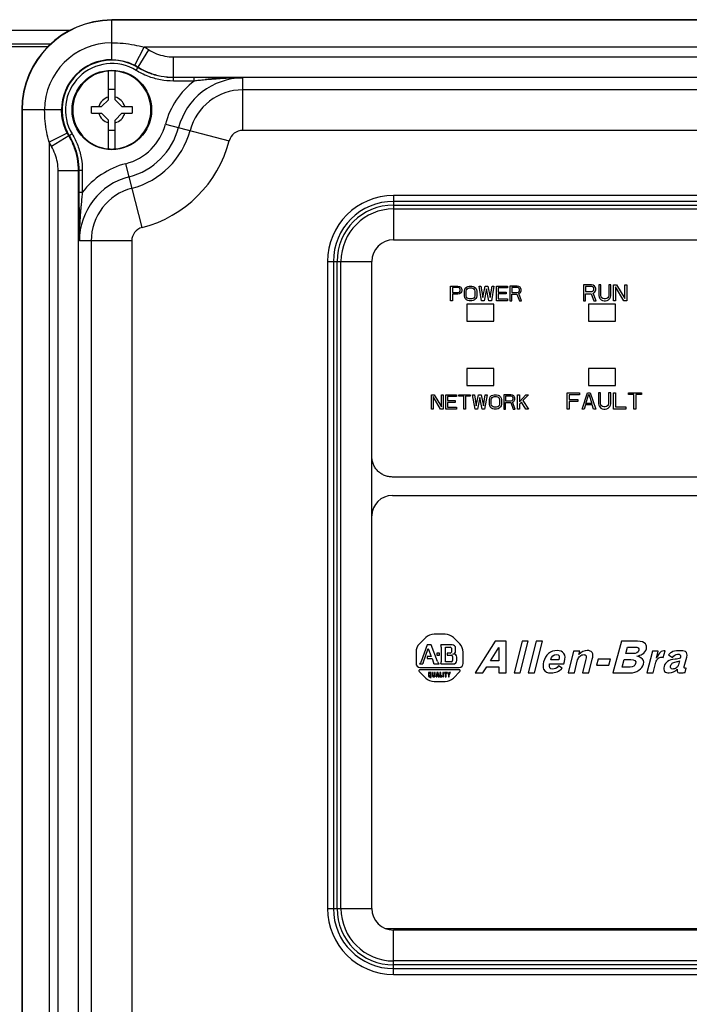
# Model space of a CAD drawing. Units: inches. Extents: x 0 to 34, y 0 to 22.
# Drawn here: x 8.2 to 10.7, y 15.5 to 19.3 of the extents above; entities that cross this region are included whole.
import ezdxf

# ---------------------------------------------------------------- set-up
doc = ezdxf.new("R2010")
doc.units = ezdxf.units.IN
doc.header["$LTSCALE"] = 1.87
doc.header["$MEASUREMENT"] = 0
doc.layers.get('0').update_dxf_attribs({"linetype": 'CONTINUOUS'})
doc.layers.add('COS_FEATURE', color=7, linetype='CONTINUOUS')
doc.layers.add('DATUM_CURVE', color=7, linetype='CONTINUOUS')
doc.styles.get("Standard").update_dxf_attribs({"font": 'txt', "width": 0.8})
doc.dimstyles.new('DIMSTYLE_2', dxfattribs={"dimtxt": 0.15625, "dimasz": 0.1875, "dimexe": 0.18, "dimexo": 0.0625, "dimgap": 0.09, "dimtad": 0, "dimtih": 1, "dimtoh": 1, "dimdec": 3, "dimlfac": 1.538462, "dimzin": 4, "dimdsep": 46, "dimtxsty": 'STANDARD', "dimblk": 'CLOSED', "dimblk1": 'CLOSED', "dimblk2": 'CLOSED', "dimcen": 0.09, "dimadec": 0, "dimazin": 0, "dimtp": 0.001, "dimtm": 0.001, "dimtfac": 1, "dimtdec": 3, "dimtofl": 0, "dimtmove": 0, "dimatfit": 3, "dimldrblk": 'CLOSED', "dimfxl": 1, "dimtolj": 1, "dimtzin": 4, "dimarcsym": 0})

# ---------------------------------------------------------------- blocks, each defined once
blk = doc.blocks.new('_CLOSED')
at = {"color": 0, "linetype": 'BYBLOCK'}
for p, q in [((0, 0), (-1, 0.167)), ((-1, 0.167), (-1, -0.167)), ((-1, -0.167), (0, 0)), ((-1, 0), (0, 0))]:
    blk.add_line(p, q, dxfattribs=at)
blk = doc.blocks.new('*D6')
at = {"color": 2, "linetype": 'CONTINUOUS'}
for p, q in [((3.7977, 19.0155), (3.7977, 21.009)), ((12.7799, 18.9873), (12.7799, 21.009)), ((3.7977, 20.884), (7.6058, 20.884)), ((12.7799, 20.884), (8.637, 20.884))]:
    blk.add_line(p, q, dxfattribs=at)
at = {"color": 2, "linetype": 'CONTINUOUS', "xscale": 0.1875, "yscale": 0.1875, "zscale": 0.1875, "rotation": 180}
blk.add_blockref('_CLOSED', (3.7977, 20.884), dxfattribs=at)
at = {"color": 2, "linetype": 'CONTINUOUS', "xscale": 0.1875, "yscale": 0.1875, "zscale": 0.1875}
blk.add_blockref('_CLOSED', (12.7799, 20.884), dxfattribs=at)
at = {"color": 2, "linetype": 'CONTINUOUS', "width": 0.8}
for s, height, p in [('351', 0.15625, (7.6839, 20.8058)), ('[', 0.1562, (7.6839, 20.5715)), ('13.82', 0.15625, (7.8089, 20.5715)), (']', 0.1562, (8.4339, 20.5715))]:
    blk.add_text(s, height=height, dxfattribs=at).set_placement(p)

msp = doc.modelspace()

# ---------------------------------------------------------------- linework, layer by layer
at = {"color": 7, "linetype": 'CONTINUOUS'}
for p, q in [((8.50324, 19.11433), (8.50324, 19.26465)), ((12.34183, 19.26465), (8.50324, 19.26465)), ((12.34183, 19.26358), (8.50324, 19.26358)), ((4.21478, 19.22611), (8.34759, 19.22611)), ((4.21478, 19.17493), (8.27377, 19.17493)), ((8.05941, 19.16475), (8.26359, 19.16475)), ((8.59045, 19.09307), (8.62568, 19.16125)), ((8.60273, 19.08613), (8.64293, 19.15151)), ((12.21939, 19.16125), (8.62568, 19.16125)), ((8.73671, 19.04824), (8.73671, 19.12499)), ((8.73671, 19.12499), (12.10836, 19.12499)), ((8.49045, 18.96268), (8.49045, 19.07151)), ((8.51604, 18.96268), (8.51604, 19.07151)), ((8.59529, 19.07365), (8.602, 19.08454)), ((8.60273, 19.08613), (8.602, 19.08454)), ((8.73622, 19.03372), (8.73622, 19.04651)), ((8.81462, 19.04651), (8.73622, 19.04651)), ((8.81462, 19.03372), (8.73622, 19.03372)), ((8.73671, 19.04824), (12.10836, 19.04824)), ((8.81462, 19.03372), (8.81462, 19.04651)), ((8.99827, 18.84685), (8.99827, 19.04488)), ((8.51604, 19.00107), (8.49045, 19.00107)), ((11.8468, 19.00034), (8.99827, 19.00034)), ((8.46486, 18.93709), (8.49045, 18.96268)), ((8.54163, 18.93709), (8.51604, 18.96268)), ((8.16289, 18.9243), (8.16289, 13.54619)), ((8.31321, 18.9243), (8.16289, 18.9243)), ((8.16397, 18.9243), (8.16397, 13.54619)), ((8.42647, 18.9115), (8.42647, 18.93709)), ((8.42647, 18.93709), (8.46486, 18.93709)), ((8.54163, 18.93709), (8.58002, 18.93709)), ((8.58002, 18.93709), (8.58002, 18.9115)), ((8.42647, 18.9115), (8.46486, 18.9115)), ((8.46486, 18.9115), (8.49045, 18.88591)), ((8.49045, 18.77708), (8.49045, 18.88591)), ((8.54163, 18.9115), (8.51604, 18.88591)), ((8.51604, 18.77708), (8.51604, 18.88591)), ((8.54163, 18.9115), (8.58002, 18.9115)), ((8.49045, 18.84752), (8.51604, 18.84752)), ((8.70642, 18.87094), (8.94744, 18.80765)), ((11.8468, 18.84685), (8.99827, 18.84685)), ((8.33447, 18.83709), (8.26629, 18.80186)), ((8.34054, 18.82624), (8.27481, 18.78663)), ((8.34054, 18.82624), (8.34213, 18.82696)), ((8.35308, 18.83357), (8.34213, 18.82696)), ((8.26629, 18.80186), (8.26629, 13.66863)), ((8.61806, 18.47962), (8.55576, 18.7209)), ((8.3005, 13.77629), (8.3005, 18.69419)), ((8.37725, 18.69419), (8.3005, 18.69419)), ((8.37725, 13.77629), (8.37725, 18.69419)), ((8.37899, 18.69468), (8.37899, 18.61239)), ((8.39178, 18.69468), (8.37899, 18.69468)), ((8.39178, 18.69468), (8.39178, 18.61239)), ((8.39178, 18.61239), (8.37899, 18.61239)), ((9.56858, 18.60061), (9.56858, 18.43296)), ((11.27649, 18.60061), (9.56858, 18.60061)), ((11.27649, 18.57844), (9.56858, 18.57844)), ((9.56858, 18.56455), (11.27649, 18.56455)), ((9.56858, 18.54979), (11.27649, 18.54979)), ((8.57864, 18.42874), (8.38062, 18.42874)), ((8.42515, 18.42874), (8.42515, 14.04175)), ((8.57864, 18.42874), (8.57864, 14.04175)), ((9.56858, 18.43296), (11.27649, 18.43296)), ((9.31901, 18.35104), (9.31901, 15.90407)), ((9.31901, 18.35104), (9.48666, 18.35104)), ((9.34117, 18.35104), (9.34117, 15.90407)), ((9.35507, 15.90407), (9.35507, 18.35104)), ((9.36983, 15.90407), (9.36983, 18.35104)), ((9.48666, 17.61339), (9.48666, 18.35104)), ((9.84526, 18.18951), (9.84526, 18.12554)), ((9.94762, 18.18951), (9.84526, 18.18951)), ((9.94762, 18.12554), (9.94762, 18.18951)), ((10.30589, 18.18951), (10.30589, 18.12554)), ((10.40825, 18.18951), (10.30589, 18.18951)), ((10.40825, 18.12554), (10.40825, 18.18951)), ((9.84526, 18.12554), (9.94762, 18.12554)), ((10.30589, 18.12554), (10.40825, 18.12554)), ((9.84526, 17.9464), (9.84526, 17.88243)), ((9.94762, 17.9464), (9.84526, 17.9464)), ((9.94762, 17.88243), (9.94762, 17.9464)), ((10.30589, 17.9464), (10.30589, 17.88243)), ((10.40825, 17.9464), (10.30589, 17.9464)), ((10.40825, 17.88243), (10.40825, 17.9464)), ((9.84526, 17.88243), (9.94762, 17.88243)), ((10.30589, 17.88243), (10.40825, 17.88243)), ((9.48666, 17.61339), (9.48733, 17.61339)), ((9.48666, 17.38899), (9.48667, 17.61337)), ((9.5641, 17.53662), (9.5641, 17.53595)), ((11.28097, 17.53595), (9.5641, 17.53595)), ((9.5641, 17.46573), (9.5641, 17.4664)), ((9.5641, 17.4664), (11.28097, 17.4664)), ((9.48666, 15.90407), (9.48666, 17.38899)), ((9.31901, 15.90407), (9.48666, 15.90407)), ((9.53804, 15.82841), (11.30379, 15.82841)), ((11.27649, 15.82215), (9.56858, 15.82215)), ((9.56858, 15.6545), (9.56858, 15.82215)), ((11.27649, 15.70532), (9.56858, 15.70532)), ((11.27649, 15.69056), (9.56858, 15.69056)), ((9.56858, 15.67666), (11.27649, 15.67666)), ((9.56858, 15.6545), (11.27649, 15.6545))]:
    msp.add_line(p, q, dxfattribs=at)
msp.add_circle((8.50324, 18.9243), 0.15034, dxfattribs=at)
for centre, radius, start, end in [((8.50324, 18.9243), 0.34035, 90, 180), ((8.50324, 18.9243), 0.33928, 90, 180), ((8.50324, 18.9243), 0.254, 90, 180), ((8.50324, 18.9243), 0.26672, 58.41838, 62.6732), ((8.50324, 18.9243), 0.19004, 90, 180), ((8.50324, 18.9243), 0.18823, 58.35507, 211.1378), ((8.50324, 18.9243), 0.17544, 58.35507, 211.1378), ((8.50324, 18.9243), 0.14781, 94.96738, 265.03386), ((8.50324, 18.9243), 0.14781, 274.96738, 85.03386), ((8.50324, 18.9243), 0.18997, 58.41838, 62.6732), ((8.99827, 18.7943), 0.30174, 127.49026, 165.28566), ((8.99827, 18.7943), 0.25058, 90, 165.28566), ((8.99827, 18.7943), 0.20604, 90, 165.28566), ((8.50324, 18.9243), 0.05031, 104.73391, 165.26609), ((8.50324, 18.9243), 0.05031, 14.73391, 75.26609), ((8.50324, 18.9243), 0.05031, 194.73391, 255.26609), ((8.50324, 18.9243), 0.05031, 284.73391, 345.26609), ((8.50324, 18.9243), 0.21007, 284.47751, 345.28566), ((8.50324, 18.9243), 0.26123, 284.47751, 345.28566), ((8.50324, 18.9243), 0.30577, 284.47751, 345.28566), ((8.99827, 18.7943), 0.05255, 90, 165.28566), ((8.50324, 18.9243), 0.18997, 207.3268, 211.07555), ((8.50324, 18.9243), 0.45926, 284.47751, 345.28566), ((8.50324, 18.9243), 0.26672, 207.3268, 211.07555), ((8.6312, 18.42874), 0.30174, 104.47751, 142.50974), ((8.6312, 18.42874), 0.25058, 104.47751, 180), ((8.6312, 18.42874), 0.20604, 104.47751, 180), ((9.56858, 18.35104), 0.24957, 90, 180), ((9.56858, 18.35104), 0.22741, 90, 180), ((9.56858, 18.35104), 0.21351, 90, 180), ((9.56858, 18.35104), 0.19875, 90, 180), ((8.6312, 18.42874), 0.05255, 104.47751, 180), ((9.56858, 18.35104), 0.08192, 90, 180), ((9.5641, 17.38896), 0.07744, 90, 179.97557), ((9.56858, 15.90407), 0.24957, 180, 270), ((9.56858, 15.90407), 0.22741, 180, 270), ((9.56858, 15.90407), 0.21351, 180, 270), ((9.56858, 15.90407), 0.19875, 180, 270), ((9.56858, 15.90407), 0.08192, 180, 270)]:
    msp.add_arc(centre, radius, start, end, dxfattribs=at)
for points, knots in [([(8.50324, 19.17829), (8.51741, 19.17829), (8.54571, 19.177), (8.5867, 19.17129), (8.61317, 19.16495), (8.62568, 19.16125)], [0, 0, 0, 0, 0.3427703, 0.6841686, 1, 1, 1, 1]), ([(8.64293, 19.15151), (8.65224, 19.14579), (8.67202, 19.136), (8.7038, 19.12701), (8.72577, 19.12499), (8.73671, 19.12499)], [0, 0, 0, 0, 0.3328223, 0.6671184, 1, 1, 1, 1]), ([(8.50324, 19.11433), (8.51338, 19.11433), (8.53378, 19.11269), (8.56319, 19.10542), (8.58174, 19.09757), (8.59045, 19.09307)], [0, 0, 0, 0, 0.3357839, 0.674842, 1, 1, 1, 1]), ([(8.51604, 19.07151), (8.51178, 19.07188), (8.50324, 19.07225), (8.4947, 19.07188), (8.49045, 19.07151)], [0, 0, 0, 0, 0.5006535, 1, 1, 1, 1]), ([(8.73622, 19.03372), (8.71981, 19.03372), (8.68677, 19.03675), (8.63901, 19.05029), (8.60928, 19.06504), (8.59529, 19.07365)], [0, 0, 0, 0, 0.3323423, 0.6674107, 1, 1, 1, 1]), ([(8.73622, 19.04651), (8.72055, 19.04651), (8.6891, 19.0494), (8.64362, 19.0623), (8.61534, 19.07633), (8.602, 19.08455)], [0, 0, 0, 0, 0.3331314, 0.6669998, 1, 1, 1, 1]), ([(8.60274, 19.08613), (8.61607, 19.07794), (8.6443, 19.06397), (8.6897, 19.05113), (8.72106, 19.04825), (8.73671, 19.04825)], [0, 0, 0, 0, 0.3333708, 0.6666326, 1, 1, 1, 1]), ([(8.99827, 19.04488), (8.99045, 19.04498), (8.97552, 19.04518), (8.95412, 19.04546), (8.93461, 19.0457), (8.91677, 19.0459), (8.90041, 19.04606), (8.88535, 19.0462), (8.87141, 19.0463), (8.85842, 19.04638), (8.8463, 19.04644), (8.83501, 19.04648), (8.82454, 19.0465), (8.81784, 19.04651), (8.81462, 19.04651)], [0, 0, 0, 0, 0.1277865, 0.2438463, 0.3496748, 0.4464771, 0.5352473, 0.6169243, 0.6925006, 0.7629983, 0.8289833, 0.8904839, 0.9474677, 1, 1, 1, 1]), ([(8.99827, 19.04488), (8.99004, 19.04496), (8.97438, 19.04494), (8.95203, 19.0444), (8.93186, 19.04355), (8.91365, 19.0425), (8.89718, 19.04135), (8.88222, 19.04017), (8.86856, 19.039), (8.85599, 19.03785), (8.84439, 19.03673), (8.83369, 19.03567), (8.82387, 19.03468), (8.81761, 19.03403), (8.81462, 19.03372)], [0, 0, 0, 0, 0.1341365, 0.2551488, 0.364361, 0.4630349, 0.5523437, 0.6334492, 0.7075579, 0.7758698, 0.8391091, 0.8974566, 0.9510235, 1, 1, 1, 1]), ([(8.26629, 18.80186), (8.26258, 18.81442), (8.25624, 18.8409), (8.25054, 18.8819), (8.24925, 18.91015), (8.24925, 18.9243)], [0, 0, 0, 0, 0.3169559, 0.6576299, 1, 1, 1, 1]), ([(8.33447, 18.83709), (8.32995, 18.84584), (8.3221, 18.86441), (8.31485, 18.89383), (8.31321, 18.91419), (8.31321, 18.9243)], [0, 0, 0, 0, 0.3264288, 0.6651752, 1, 1, 1, 1]), ([(8.37725, 18.69419), (8.37725, 18.70959), (8.37445, 18.74046), (8.36202, 18.78517), (8.34848, 18.81305), (8.34054, 18.82624)], [0, 0, 0, 0, 0.3333712, 0.6666345, 1, 1, 1, 1]), ([(8.34213, 18.82696), (8.3501, 18.81376), (8.3637, 18.78583), (8.37618, 18.74103), (8.37898, 18.71009), (8.37898, 18.69468)], [0, 0, 0, 0, 0.3331416, 0.666982, 1, 1, 1, 1]), ([(8.35308, 18.83357), (8.36143, 18.81975), (8.37572, 18.79041), (8.38883, 18.74336), (8.39177, 18.71084), (8.39178, 18.69468)], [0, 0, 0, 0, 0.3323708, 0.6673931, 1, 1, 1, 1]), ([(8.3005, 18.69419), (8.3005, 18.70495), (8.29855, 18.72657), (8.28985, 18.75788), (8.28036, 18.77741), (8.27481, 18.78663)], [0, 0, 0, 0, 0.3328105, 0.6670896, 1, 1, 1, 1]), ([(8.49045, 18.77708), (8.49471, 18.77671), (8.50325, 18.77634), (8.51179, 18.77671), (8.51604, 18.77708)], [0, 0, 0, 0, 0.5006535, 1, 1, 1, 1]), ([(8.37899, 18.61239), (8.37899, 18.60903), (8.37899, 18.60203), (8.37902, 18.5911), (8.37906, 18.57928), (8.37912, 18.56659), (8.37921, 18.553), (8.37932, 18.53849), (8.37946, 18.523), (8.37963, 18.50647), (8.37984, 18.48883), (8.38007, 18.46998), (8.38033, 18.44982), (8.38052, 18.43593), (8.38062, 18.42874)], [0, 0, 0, 0, 0.0548066, 0.1143225, 0.1786469, 0.2477833, 0.3217146, 0.4006046, 0.4848178, 0.5747063, 0.6706314, 0.7730417, 0.8825538, 1, 1, 1, 1]), ([(8.39178, 18.61239), (8.39145, 18.60927), (8.39078, 18.60273), (8.38973, 18.59246), (8.38863, 18.58126), (8.38747, 18.56909), (8.38627, 18.55591), (8.38506, 18.54165), (8.38388, 18.52622), (8.38276, 18.50953), (8.38177, 18.49148), (8.381, 18.47196), (8.38055, 18.45089), (8.38054, 18.4363), (8.38062, 18.42874)], [0, 0, 0, 0, 0.0511076, 0.1070866, 0.1681735, 0.2345312, 0.3063164, 0.3838709, 0.4677379, 0.5584433, 0.6564881, 0.7623862, 0.8766939, 1, 1, 1, 1]), ([(9.5641, 17.53595), (9.55904, 17.53595), (9.5489, 17.53695), (9.53428, 17.54138), (9.52081, 17.54858), (9.509, 17.55826), (9.49931, 17.57006), (9.49211, 17.58353), (9.48766, 17.59814), (9.48667, 17.60828), (9.48667, 17.61334)], [0, 0, 0, 0, 0.1250109, 0.2500175, 0.3750202, 0.5000187, 0.6250132, 0.7500058, 0.8750019, 1, 1, 1, 1])]:
    msp.add_open_spline(points, degree=3, knots=knots, dxfattribs=at)
for points in [[(8.73671, 19.04824), (8.73655, 19.04767), (8.73638, 19.04709), (8.73622, 19.04651)], [(8.37725, 18.69419), (8.37783, 18.69436), (8.37841, 18.69452), (8.37899, 18.69468)]]:
    msp.add_open_spline(points, degree=3, dxfattribs=at)
at = {"layer": 'COS_FEATURE', "color": 7, "linetype": 'CONTINUOUS'}
for p, q in [((9.7841, 18.20231), (9.7841, 18.25815)), ((9.7841, 18.25815), (9.81202, 18.25815)), ((9.79108, 18.25221), (9.79108, 18.23439)), ((9.81318, 18.25221), (9.79108, 18.25221)), ((9.81202, 18.25815), (9.81784, 18.25696)), ((9.81667, 18.25102), (9.81318, 18.25221)), ((9.819, 18.24864), (9.81667, 18.25102)), ((9.81784, 18.25696), (9.82249, 18.25339)), ((9.82016, 18.24508), (9.819, 18.24864)), ((9.82249, 18.25339), (9.82598, 18.24864)), ((9.82598, 18.24864), (9.82714, 18.24508)), ((9.83761, 18.24508), (9.83994, 18.24983)), ((9.83994, 18.24983), (9.84459, 18.25458)), ((9.84459, 18.25458), (9.84925, 18.25696)), ((9.84692, 18.24745), (9.85041, 18.24983)), ((9.84925, 18.25696), (9.85506, 18.25815)), ((9.85041, 18.24983), (9.85506, 18.25102)), ((9.85506, 18.25815), (9.86437, 18.25815)), ((9.85506, 18.25102), (9.86437, 18.25102)), ((9.86437, 18.25815), (9.87018, 18.25696)), ((9.86437, 18.25102), (9.86902, 18.24983)), ((9.86902, 18.24983), (9.87251, 18.24745)), ((9.87018, 18.25696), (9.87484, 18.25458)), ((9.87484, 18.25458), (9.87949, 18.24983)), ((9.87949, 18.24983), (9.88182, 18.24508)), ((9.90159, 18.20231), (9.89229, 18.25815)), ((9.89229, 18.25815), (9.89927, 18.25815)), ((9.89927, 18.25815), (9.90625, 18.21538)), ((9.90625, 18.21538), (9.91555, 18.25815)), ((9.91555, 18.25815), (9.92486, 18.25815)), ((9.92486, 18.25815), (9.93417, 18.21538)), ((9.93417, 18.21538), (9.94115, 18.25815)), ((9.94813, 18.25815), (9.93882, 18.20231)), ((9.94115, 18.25815), (9.94813, 18.25815)), ((9.95743, 18.20231), (9.95743, 18.25815)), ((9.95743, 18.25815), (9.99931, 18.25815)), ((9.96441, 18.25102), (9.96441, 18.23557)), ((9.99931, 18.25102), (9.96441, 18.25102)), ((9.99931, 18.25815), (9.99931, 18.25102)), ((10.00862, 18.25815), (10.00862, 18.20231)), ((10.03654, 18.25815), (10.00862, 18.25815)), ((10.0156, 18.25221), (10.0156, 18.23439)), ((10.0377, 18.25221), (10.0156, 18.25221)), ((10.04235, 18.25696), (10.03654, 18.25815)), ((10.04119, 18.25102), (10.0377, 18.25221)), ((10.04352, 18.24864), (10.04119, 18.25102)), ((10.04701, 18.25339), (10.04235, 18.25696)), ((10.04468, 18.24508), (10.04352, 18.24864)), ((10.0505, 18.24864), (10.04701, 18.25339)), ((10.05166, 18.24508), (10.0505, 18.24864)), ((10.28672, 18.26268), (10.28672, 18.20231)), ((10.31691, 18.26268), (10.28672, 18.26268)), ((10.29427, 18.25625), (10.29427, 18.23699)), ((10.31817, 18.25625), (10.29427, 18.25625)), ((10.3232, 18.26139), (10.31691, 18.26268)), ((10.32194, 18.25497), (10.31817, 18.25625)), ((10.32445, 18.2524), (10.32194, 18.25497)), ((10.32823, 18.25754), (10.3232, 18.26139)), ((10.32571, 18.24855), (10.32445, 18.2524)), ((10.32571, 18.24469), (10.32571, 18.24855)), ((10.332, 18.2524), (10.32823, 18.25754)), ((10.33326, 18.24855), (10.332, 18.2524)), ((10.33326, 18.24341), (10.33326, 18.24855)), ((10.34458, 18.26268), (10.34458, 18.22286)), ((10.35212, 18.26268), (10.34458, 18.26268)), ((10.35212, 18.22286), (10.35212, 18.26268)), ((10.38231, 18.26268), (10.38231, 18.22286)), ((10.38985, 18.26268), (10.38231, 18.26268)), ((10.38985, 18.22286), (10.38985, 18.26268)), ((10.39991, 18.20231), (10.39991, 18.26268)), ((10.39991, 18.26268), (10.41123, 18.26268)), ((10.40746, 18.25497), (10.40746, 18.20231)), ((10.4389, 18.20231), (10.40746, 18.25497)), ((10.41123, 18.26268), (10.44268, 18.2113)), ((10.44268, 18.2113), (10.44268, 18.26268)), ((10.44268, 18.26268), (10.45022, 18.26268)), ((10.45022, 18.26268), (10.45022, 18.20231)), ((9.79108, 18.23439), (9.81318, 18.23439)), ((9.79108, 18.22726), (9.79108, 18.20231)), ((9.81202, 18.22726), (9.79108, 18.22726)), ((9.81784, 18.22844), (9.81202, 18.22726)), ((9.81318, 18.23439), (9.81667, 18.23557)), ((9.81667, 18.23557), (9.819, 18.23795)), ((9.82249, 18.23201), (9.81784, 18.22844)), ((9.819, 18.23795), (9.82016, 18.24151)), ((9.82016, 18.24151), (9.82016, 18.24508)), ((9.82598, 18.23676), (9.82249, 18.23201)), ((9.82714, 18.24033), (9.82598, 18.23676)), ((9.82714, 18.24508), (9.82714, 18.24033)), ((9.83645, 18.23914), (9.83761, 18.24508)), ((9.83645, 18.22132), (9.83645, 18.23914)), ((9.83761, 18.21538), (9.83645, 18.22132)), ((9.83994, 18.21062), (9.83761, 18.21538)), ((9.84343, 18.23914), (9.84459, 18.24389)), ((9.84343, 18.22132), (9.84343, 18.23914)), ((9.84459, 18.21656), (9.84343, 18.22132)), ((9.84459, 18.24389), (9.84692, 18.24745)), ((9.84692, 18.213), (9.84459, 18.21656)), ((9.85041, 18.21062), (9.84692, 18.213)), ((9.87251, 18.213), (9.86902, 18.21062)), ((9.87251, 18.24745), (9.87484, 18.24389)), ((9.87484, 18.21656), (9.87251, 18.213)), ((9.87484, 18.24389), (9.876, 18.23914)), ((9.876, 18.22132), (9.87484, 18.21656)), ((9.876, 18.23914), (9.876, 18.22132)), ((9.88182, 18.21538), (9.87949, 18.21062)), ((9.88182, 18.24508), (9.88298, 18.23914)), ((9.88298, 18.22132), (9.88182, 18.21538)), ((9.88298, 18.23914), (9.88298, 18.22132)), ((9.92021, 18.24745), (9.9109, 18.20231)), ((9.92951, 18.20231), (9.92021, 18.24745)), ((9.96441, 18.23557), (9.99466, 18.23557)), ((9.96441, 18.22844), (9.96441, 18.20944)), ((9.99466, 18.22844), (9.96441, 18.22844)), ((9.99466, 18.23557), (9.99466, 18.22844)), ((10.0156, 18.23439), (10.0377, 18.23439)), ((10.0156, 18.20231), (10.0156, 18.22726)), ((10.0156, 18.22726), (10.03537, 18.22726)), ((10.03537, 18.22726), (10.04468, 18.20231)), ((10.0377, 18.23439), (10.04119, 18.23557)), ((10.04119, 18.23557), (10.04352, 18.23795)), ((10.04235, 18.22963), (10.04701, 18.23201)), ((10.05282, 18.20231), (10.04235, 18.22963)), ((10.04352, 18.23795), (10.04468, 18.24151)), ((10.04468, 18.24151), (10.04468, 18.24508)), ((10.04701, 18.23201), (10.0505, 18.23676)), ((10.0505, 18.23676), (10.05166, 18.24033)), ((10.05166, 18.24033), (10.05166, 18.24508)), ((10.29427, 18.23699), (10.31817, 18.23699)), ((10.29427, 18.20231), (10.29427, 18.22928)), ((10.29427, 18.22928), (10.31565, 18.22928)), ((10.31565, 18.22928), (10.32571, 18.20231)), ((10.31817, 18.23699), (10.32194, 18.23827)), ((10.32194, 18.23827), (10.32445, 18.24084)), ((10.3232, 18.23185), (10.32823, 18.23442)), ((10.33452, 18.20231), (10.3232, 18.23185)), ((10.32445, 18.24084), (10.32571, 18.24469)), ((10.32823, 18.23442), (10.332, 18.23956)), ((10.332, 18.23956), (10.33326, 18.24341)), ((10.34458, 18.22286), (10.34583, 18.21644)), ((10.34583, 18.21644), (10.34835, 18.2113)), ((10.34835, 18.2113), (10.35338, 18.20616)), ((10.35338, 18.21772), (10.35212, 18.22286)), ((10.3559, 18.21387), (10.35338, 18.21772)), ((10.35967, 18.2113), (10.3559, 18.21387)), ((10.3647, 18.21001), (10.35967, 18.2113)), ((10.37476, 18.2113), (10.36973, 18.21001)), ((10.37853, 18.21387), (10.37476, 18.2113)), ((10.38105, 18.21772), (10.37853, 18.21387)), ((10.38231, 18.22286), (10.38105, 18.21772)), ((10.38105, 18.20616), (10.38608, 18.2113)), ((10.38608, 18.2113), (10.3886, 18.21644)), ((10.3886, 18.21644), (10.38985, 18.22286)), ((9.79108, 18.20231), (9.7841, 18.20231)), ((9.84459, 18.20587), (9.83994, 18.21062)), ((9.84925, 18.2035), (9.84459, 18.20587)), ((9.85506, 18.20231), (9.84925, 18.2035)), ((9.85506, 18.20944), (9.85041, 18.21062)), ((9.86437, 18.20944), (9.85506, 18.20944)), ((9.86437, 18.20231), (9.85506, 18.20231)), ((9.86902, 18.21062), (9.86437, 18.20944)), ((9.87018, 18.2035), (9.86437, 18.20231)), ((9.87484, 18.20587), (9.87018, 18.2035)), ((9.87949, 18.21062), (9.87484, 18.20587)), ((9.9109, 18.20231), (9.90159, 18.20231)), ((9.93882, 18.20231), (9.92951, 18.20231)), ((9.99931, 18.20231), (9.95743, 18.20231)), ((9.96441, 18.20944), (9.99931, 18.20944)), ((9.99931, 18.20944), (9.99931, 18.20231)), ((10.00862, 18.20231), (10.0156, 18.20231)), ((10.04468, 18.20231), (10.05282, 18.20231)), ((10.28672, 18.20231), (10.29427, 18.20231)), ((10.32571, 18.20231), (10.33452, 18.20231)), ((10.35338, 18.20616), (10.35841, 18.20359)), ((10.35841, 18.20359), (10.3647, 18.20231)), ((10.36973, 18.21001), (10.3647, 18.21001)), ((10.3647, 18.20231), (10.36973, 18.20231)), ((10.36973, 18.20231), (10.37602, 18.20359)), ((10.37602, 18.20359), (10.38105, 18.20616)), ((10.40746, 18.20231), (10.39991, 18.20231)), ((10.45022, 18.20231), (10.4389, 18.20231)), ((9.71163, 17.79286), (9.71163, 17.84719)), ((9.71163, 17.84719), (9.72181, 17.84719)), ((9.71842, 17.84025), (9.71842, 17.79286)), ((9.74672, 17.79286), (9.71842, 17.84025)), ((9.72181, 17.84719), (9.75011, 17.80095)), ((9.75011, 17.80095), (9.75011, 17.84719)), ((9.75011, 17.84719), (9.7569, 17.84719)), ((9.7569, 17.84719), (9.7569, 17.79286)), ((9.76596, 17.79286), (9.76596, 17.84719)), ((9.76596, 17.84719), (9.8067, 17.84719)), ((9.77275, 17.84025), (9.77275, 17.82522)), ((9.8067, 17.84025), (9.77275, 17.84025)), ((9.8067, 17.84719), (9.8067, 17.84025)), ((9.81576, 17.84141), (9.81576, 17.84719)), ((9.81576, 17.84719), (9.85877, 17.84719)), ((9.83387, 17.84141), (9.81576, 17.84141)), ((9.83387, 17.79286), (9.83387, 17.84141)), ((9.84066, 17.84141), (9.84066, 17.79286)), ((9.85877, 17.84141), (9.84066, 17.84141)), ((9.85877, 17.84719), (9.85877, 17.84141)), ((9.86782, 17.84719), (9.87461, 17.84719)), ((9.87688, 17.79286), (9.86782, 17.84719)), ((9.87461, 17.84719), (9.88141, 17.80557)), ((9.88141, 17.80557), (9.89046, 17.84719)), ((9.89046, 17.84719), (9.89951, 17.84719)), ((9.89951, 17.84719), (9.90857, 17.80557)), ((9.90857, 17.80557), (9.91536, 17.84719)), ((9.92215, 17.84719), (9.9131, 17.79286)), ((9.91536, 17.84719), (9.92215, 17.84719)), ((9.93234, 17.83447), (9.9346, 17.8391)), ((9.9346, 17.8391), (9.93913, 17.84372)), ((9.93913, 17.84372), (9.94366, 17.84603)), ((9.94139, 17.83678), (9.94479, 17.8391)), ((9.94366, 17.84603), (9.94932, 17.84719)), ((9.94479, 17.8391), (9.94932, 17.84025)), ((9.94932, 17.84719), (9.95837, 17.84719)), ((9.94932, 17.84025), (9.95837, 17.84025)), ((9.95837, 17.84719), (9.96403, 17.84603)), ((9.95837, 17.84025), (9.9629, 17.8391)), ((9.9629, 17.8391), (9.96629, 17.83678)), ((9.96403, 17.84603), (9.96856, 17.84372)), ((9.96856, 17.84372), (9.97309, 17.8391)), ((9.97309, 17.8391), (9.97535, 17.83447)), ((9.98554, 17.84719), (9.98554, 17.79286)), ((10.0127, 17.84719), (9.98554, 17.84719)), ((9.99233, 17.84141), (9.99233, 17.82407)), ((10.01383, 17.84141), (9.99233, 17.84141)), ((10.01836, 17.84603), (10.0127, 17.84719)), ((10.01723, 17.84025), (10.01383, 17.84141)), ((10.01949, 17.83794), (10.01723, 17.84025)), ((10.02289, 17.84256), (10.01836, 17.84603)), ((10.02628, 17.83794), (10.02289, 17.84256)), ((10.0376, 17.79286), (10.0376, 17.84719)), ((10.0376, 17.84719), (10.04439, 17.84719)), ((10.04439, 17.8206), (10.06929, 17.84719)), ((10.04439, 17.84719), (10.04439, 17.8206)), ((10.07835, 17.84719), (10.05797, 17.82522)), ((10.06929, 17.84719), (10.07835, 17.84719)), ((10.22482, 17.79286), (10.22482, 17.85474)), ((10.22482, 17.85474), (10.27123, 17.85474)), ((10.23256, 17.84684), (10.23256, 17.82972)), ((10.27123, 17.84684), (10.23256, 17.84684)), ((10.27123, 17.85474), (10.27123, 17.84684)), ((10.28154, 17.79286), (10.30217, 17.85474)), ((10.29572, 17.81392), (10.30732, 17.84947)), ((10.30217, 17.85474), (10.31248, 17.85474)), ((10.30732, 17.84947), (10.31893, 17.81392)), ((10.31248, 17.85474), (10.33311, 17.79286)), ((10.34342, 17.85474), (10.34342, 17.81392)), ((10.35116, 17.85474), (10.34342, 17.85474)), ((10.35116, 17.81392), (10.35116, 17.85474)), ((10.38209, 17.85474), (10.38209, 17.81392)), ((10.38983, 17.85474), (10.38209, 17.85474)), ((10.38983, 17.81392), (10.38983, 17.85474)), ((10.40014, 17.79286), (10.40014, 17.85474)), ((10.40014, 17.85474), (10.40788, 17.85474)), ((10.40788, 17.85474), (10.40788, 17.80076)), ((10.45686, 17.84815), (10.45686, 17.85474)), ((10.45686, 17.85474), (10.50585, 17.85474)), ((10.47749, 17.84815), (10.45686, 17.84815)), ((10.47749, 17.79286), (10.47749, 17.84815)), ((10.48522, 17.84815), (10.48522, 17.79286)), ((10.50585, 17.84815), (10.48522, 17.84815)), ((10.50585, 17.85474), (10.50585, 17.84815)), ((9.77275, 17.82522), (9.80218, 17.82522)), ((9.77275, 17.81829), (9.77275, 17.79979)), ((9.80218, 17.81829), (9.77275, 17.81829)), ((9.80218, 17.82522), (9.80218, 17.81829)), ((9.89499, 17.83678), (9.88593, 17.79286)), ((9.90404, 17.79286), (9.89499, 17.83678)), ((9.93121, 17.82869), (9.93234, 17.83447)), ((9.93121, 17.81135), (9.93121, 17.82869)), ((9.93234, 17.80557), (9.93121, 17.81135)), ((9.9346, 17.80095), (9.93234, 17.80557)), ((9.938, 17.82869), (9.93913, 17.83332)), ((9.938, 17.81135), (9.938, 17.82869)), ((9.93913, 17.80673), (9.938, 17.81135)), ((9.93913, 17.83332), (9.94139, 17.83678)), ((9.94139, 17.80326), (9.93913, 17.80673)), ((9.94479, 17.80095), (9.94139, 17.80326)), ((9.96629, 17.80326), (9.9629, 17.80095)), ((9.96629, 17.83678), (9.96856, 17.83332)), ((9.96856, 17.80673), (9.96629, 17.80326)), ((9.96856, 17.83332), (9.96969, 17.82869)), ((9.96969, 17.81135), (9.96856, 17.80673)), ((9.96969, 17.82869), (9.96969, 17.81135)), ((9.97535, 17.80557), (9.97309, 17.80095)), ((9.97535, 17.83447), (9.97648, 17.82869)), ((9.97648, 17.81135), (9.97535, 17.80557)), ((9.97648, 17.82869), (9.97648, 17.81135)), ((9.99233, 17.82407), (10.01383, 17.82407)), ((9.99233, 17.79286), (9.99233, 17.81713)), ((9.99233, 17.81713), (10.01157, 17.81713)), ((10.01157, 17.81713), (10.02062, 17.79286)), ((10.01383, 17.82407), (10.01723, 17.82522)), ((10.01723, 17.82522), (10.01949, 17.82754)), ((10.01836, 17.81945), (10.02289, 17.82176)), ((10.02855, 17.79286), (10.01836, 17.81945)), ((10.02062, 17.83447), (10.01949, 17.83794)), ((10.01949, 17.82754), (10.02062, 17.831)), ((10.02062, 17.831), (10.02062, 17.83447)), ((10.02289, 17.82176), (10.02628, 17.82638)), ((10.02741, 17.83447), (10.02628, 17.83794)), ((10.02628, 17.82638), (10.02741, 17.82985)), ((10.02741, 17.82985), (10.02741, 17.83447)), ((10.05231, 17.81945), (10.04439, 17.81135)), ((10.04439, 17.81135), (10.04439, 17.79286)), ((10.06929, 17.79286), (10.05231, 17.81945)), ((10.05797, 17.82522), (10.07835, 17.79286)), ((10.23256, 17.82972), (10.26607, 17.82972)), ((10.23256, 17.82182), (10.23256, 17.79286)), ((10.26607, 17.82182), (10.23256, 17.82182)), ((10.26607, 17.82972), (10.26607, 17.82182)), ((10.29443, 17.80866), (10.28928, 17.79286)), ((10.32022, 17.80866), (10.29443, 17.80866)), ((10.31893, 17.81392), (10.29572, 17.81392)), ((10.32537, 17.79286), (10.32022, 17.80866)), ((10.34342, 17.81392), (10.34471, 17.80734)), ((10.34471, 17.80734), (10.34729, 17.80207)), ((10.34729, 17.80207), (10.35244, 17.79681)), ((10.35244, 17.80866), (10.35116, 17.81392)), ((10.35502, 17.80471), (10.35244, 17.80866)), ((10.35889, 17.80207), (10.35502, 17.80471)), ((10.36405, 17.80076), (10.35889, 17.80207)), ((10.37436, 17.80207), (10.3692, 17.80076)), ((10.37823, 17.80471), (10.37436, 17.80207)), ((10.3808, 17.80866), (10.37823, 17.80471)), ((10.38209, 17.81392), (10.3808, 17.80866)), ((10.3808, 17.79681), (10.38596, 17.80207)), ((10.38596, 17.80207), (10.38854, 17.80734)), ((10.38854, 17.80734), (10.38983, 17.81392)), ((9.71842, 17.79286), (9.71163, 17.79286)), ((9.7569, 17.79286), (9.74672, 17.79286)), ((9.8067, 17.79286), (9.76596, 17.79286)), ((9.77275, 17.79979), (9.8067, 17.79979)), ((9.8067, 17.79979), (9.8067, 17.79286)), ((9.84066, 17.79286), (9.83387, 17.79286)), ((9.88593, 17.79286), (9.87688, 17.79286)), ((9.9131, 17.79286), (9.90404, 17.79286)), ((9.93913, 17.79633), (9.9346, 17.80095)), ((9.94366, 17.79401), (9.93913, 17.79633)), ((9.94932, 17.79286), (9.94366, 17.79401)), ((9.94932, 17.79979), (9.94479, 17.80095)), ((9.95837, 17.79979), (9.94932, 17.79979)), ((9.95837, 17.79286), (9.94932, 17.79286)), ((9.9629, 17.80095), (9.95837, 17.79979)), ((9.96403, 17.79401), (9.95837, 17.79286)), ((9.96856, 17.79633), (9.96403, 17.79401)), ((9.97309, 17.80095), (9.96856, 17.79633)), ((9.98554, 17.79286), (9.99233, 17.79286)), ((10.02062, 17.79286), (10.02855, 17.79286)), ((10.04439, 17.79286), (10.0376, 17.79286)), ((10.07835, 17.79286), (10.06929, 17.79286)), ((10.23256, 17.79286), (10.22482, 17.79286)), ((10.28928, 17.79286), (10.28154, 17.79286)), ((10.33311, 17.79286), (10.32537, 17.79286)), ((10.35244, 17.79681), (10.3576, 17.79418)), ((10.3576, 17.79418), (10.36405, 17.79286)), ((10.3692, 17.80076), (10.36405, 17.80076)), ((10.36405, 17.79286), (10.3692, 17.79286)), ((10.3692, 17.79286), (10.37565, 17.79418)), ((10.37565, 17.79418), (10.3808, 17.79681)), ((10.44655, 17.79286), (10.40014, 17.79286)), ((10.40788, 17.80076), (10.44655, 17.80076)), ((10.44655, 17.80076), (10.44655, 17.79286)), ((10.48522, 17.79286), (10.47749, 17.79286))]:
    msp.add_line(p, q, dxfattribs=at)
at = {"layer": 'DATUM_CURVE', "color": 40, "linetype": 'CONTINUOUS'}
for p, q in [((9.69033, 16.9285), (9.66667, 16.90484)), ((9.76359, 16.9416), (9.72194, 16.9416)), ((9.81887, 16.90484), (9.7952, 16.9285)), ((9.95291, 16.91446), (9.87765, 16.79503)), ((9.99425, 16.91446), (9.95291, 16.91446)), ((9.99425, 16.79503), (9.99425, 16.91446)), ((10.05439, 16.91446), (10.02413, 16.79503)), ((10.04778, 16.79503), (10.07804, 16.91446)), ((10.07804, 16.91446), (10.05439, 16.91446)), ((10.10792, 16.91446), (10.07766, 16.79503)), ((10.1013, 16.79503), (10.13157, 16.91446)), ((10.13157, 16.91446), (10.10792, 16.91446)), ((10.43031, 16.91446), (10.39831, 16.79503)), ((10.49134, 16.91446), (10.43031, 16.91446)), ((9.65357, 16.87323), (9.65357, 16.83082)), ((9.6953, 16.90115), (9.67365, 16.83806)), ((9.68044, 16.83301), (9.69915, 16.88755)), ((9.71052, 16.90115), (9.6953, 16.90115)), ((9.69915, 16.88755), (9.71086, 16.8574)), ((9.73516, 16.8377), (9.71052, 16.90115)), ((9.79042, 16.90115), (9.74775, 16.90115)), ((9.74927, 16.89244), (9.74927, 16.83696)), ((9.76494, 16.89276), (9.78253, 16.89276)), ((9.76494, 16.83729), (9.76494, 16.89276)), ((9.78719, 16.88811), (9.78719, 16.87401)), ((9.80346, 16.87755), (9.80346, 16.88811)), ((9.83196, 16.83082), (9.83196, 16.87323)), ((9.93537, 16.84097), (9.96658, 16.89049)), ((9.96658, 16.89049), (9.96658, 16.84097)), ((10.24958, 16.87748), (10.22868, 16.79503)), ((10.27322, 16.87748), (10.24958, 16.87748)), ((10.26987, 16.86425), (10.27322, 16.87748)), ((10.44706, 16.86803), (10.45369, 16.89278)), ((10.45369, 16.89278), (10.48111, 16.89278)), ((10.54818, 16.8773), (10.52614, 16.79503)), ((10.56986, 16.8773), (10.54818, 16.8773)), ((10.56287, 16.8512), (10.56986, 16.8773)), ((10.5888, 16.85387), (10.59544, 16.87863)), ((9.71086, 16.8574), (9.6956, 16.8574)), ((9.6956, 16.8574), (9.6956, 16.84904)), ((9.6956, 16.84904), (9.71418, 16.84904)), ((9.71418, 16.84904), (9.72014, 16.83368)), ((9.74217, 16.86935), (9.73173, 16.86935)), ((9.73173, 16.86935), (9.73173, 16.86188)), ((9.73173, 16.86188), (9.74217, 16.86188)), ((9.74217, 16.86188), (9.74217, 16.86935)), ((9.78715, 16.83729), (9.76494, 16.83729)), ((9.78253, 16.86935), (9.77152, 16.86935)), ((9.77152, 16.86935), (9.77152, 16.86188)), ((9.77152, 16.86188), (9.78715, 16.86188)), ((9.79181, 16.85722), (9.79181, 16.84194)), ((9.79622, 16.86636), (9.79226, 16.86636)), ((9.80763, 16.84194), (9.80763, 16.85495)), ((9.96658, 16.84097), (9.93537, 16.84097)), ((10.19374, 16.84445), (10.16332, 16.84445)), ((10.21318, 16.82946), (10.21531, 16.83784)), ((10.25233, 16.79503), (10.26473, 16.84397)), ((10.29495, 16.84178), (10.2831, 16.79503)), ((10.30674, 16.79503), (10.31982, 16.84664)), ((10.34241, 16.84753), (10.33638, 16.82373)), ((10.3887, 16.84753), (10.34241, 16.84753)), ((10.38266, 16.82373), (10.3887, 16.84753)), ((10.43343, 16.81717), (10.44113, 16.84592)), ((10.44113, 16.84592), (10.46589, 16.84592)), ((10.47403, 16.86803), (10.44706, 16.86803)), ((10.54978, 16.79503), (10.56069, 16.83573)), ((10.60814, 16.86283), (10.62355, 16.85373)), ((10.65036, 16.84096), (10.64633, 16.82593)), ((10.6538, 16.8538), (10.65297, 16.8507)), ((10.66812, 16.81973), (10.67736, 16.85425)), ((9.66561, 16.80027), (9.69033, 16.77555)), ((9.66655, 16.8289), (9.67955, 16.8289)), ((9.66846, 16.81593), (9.81707, 16.81593)), ((9.81707, 16.80716), (9.66846, 16.80716)), ((9.70834, 16.79705), (9.70328, 16.79705)), ((9.71901, 16.79705), (9.71573, 16.79705)), ((9.71573, 16.79705), (9.71573, 16.78297)), ((9.71901, 16.78441), (9.71901, 16.79705)), ((9.72127, 16.8289), (9.74087, 16.8289)), ((9.72603, 16.79705), (9.7232, 16.79705)), ((9.7232, 16.79705), (9.7232, 16.78441)), ((9.72603, 16.78297), (9.72603, 16.79705)), ((9.73262, 16.79705), (9.72932, 16.7802)), ((9.73755, 16.79705), (9.73262, 16.79705)), ((9.74083, 16.7802), (9.73755, 16.79705)), ((9.74739, 16.79705), (9.74411, 16.79705)), ((9.74411, 16.79705), (9.74411, 16.7802)), ((9.74739, 16.78347), (9.74739, 16.79705)), ((9.74797, 16.8289), (9.79459, 16.8289)), ((9.75799, 16.79705), (9.75471, 16.79705)), ((9.75471, 16.79705), (9.75471, 16.7802)), ((9.75799, 16.7802), (9.75799, 16.79705)), ((9.77024, 16.79705), (9.76098, 16.79705)), ((9.76098, 16.79705), (9.76098, 16.79377)), ((9.77024, 16.79377), (9.77024, 16.79705)), ((9.77558, 16.79705), (9.77204, 16.79705)), ((9.77204, 16.79705), (9.77621, 16.78781)), ((9.77785, 16.79203), (9.77558, 16.79705)), ((9.78012, 16.79705), (9.77785, 16.79203)), ((9.77949, 16.78781), (9.78366, 16.79705)), ((9.78366, 16.79705), (9.78012, 16.79705)), ((9.7952, 16.77555), (9.81992, 16.80027)), ((9.90642, 16.79503), (9.92095, 16.81808)), ((9.92095, 16.81808), (9.96658, 16.81808)), ((9.96658, 16.81808), (9.96658, 16.79503)), ((10.15898, 16.82946), (10.21318, 16.82946)), ((10.20684, 16.81246), (10.19277, 16.82132)), ((10.33638, 16.82373), (10.38266, 16.82373)), ((10.46306, 16.81717), (10.43343, 16.81717)), ((10.67135, 16.79712), (10.67551, 16.81265)), ((9.70051, 16.79428), (9.70051, 16.78297)), ((9.70328, 16.7802), (9.70615, 16.7802)), ((9.70379, 16.78441), (9.70379, 16.79284)), ((9.70472, 16.79377), (9.70689, 16.79377)), ((9.70689, 16.78347), (9.70472, 16.78347)), ((9.70615, 16.7802), (9.7076, 16.77785)), ((9.7076, 16.77785), (9.71115, 16.77785)), ((9.70782, 16.79284), (9.70782, 16.78441)), ((9.71115, 16.77785), (9.70945, 16.78043)), ((9.71111, 16.78297), (9.71111, 16.79428)), ((9.71851, 16.7802), (9.72326, 16.7802)), ((9.72227, 16.78347), (9.71994, 16.78347)), ((9.72194, 16.76246), (9.76359, 16.76246)), ((9.72932, 16.7802), (9.73267, 16.7802)), ((9.73267, 16.7802), (9.73332, 16.78347)), ((9.73332, 16.78347), (9.73685, 16.78347)), ((9.73376, 16.78571), (9.7351, 16.79248)), ((9.73641, 16.78571), (9.73376, 16.78571)), ((9.7351, 16.79248), (9.73641, 16.78571)), ((9.73685, 16.78347), (9.73748, 16.7802)), ((9.73748, 16.7802), (9.74083, 16.7802)), ((9.74411, 16.7802), (9.75172, 16.7802)), ((9.75172, 16.78347), (9.74739, 16.78347)), ((9.75172, 16.7802), (9.75172, 16.78347)), ((9.75471, 16.7802), (9.75799, 16.7802)), ((9.76098, 16.79377), (9.76398, 16.79377)), ((9.76398, 16.79377), (9.76398, 16.7802)), ((9.76398, 16.7802), (9.76725, 16.7802)), ((9.76725, 16.79377), (9.77024, 16.79377)), ((9.76725, 16.7802), (9.76725, 16.79377)), ((9.77621, 16.78781), (9.77621, 16.7802)), ((9.77621, 16.7802), (9.77949, 16.7802)), ((9.77949, 16.7802), (9.77949, 16.78781)), ((9.87765, 16.79503), (9.90642, 16.79503)), ((9.96658, 16.79503), (9.99425, 16.79503)), ((10.02413, 16.79503), (10.04778, 16.79503)), ((10.07766, 16.79503), (10.1013, 16.79503)), ((10.22868, 16.79503), (10.25233, 16.79503)), ((10.2831, 16.79503), (10.30674, 16.79503)), ((10.39831, 16.79503), (10.46378, 16.79503)), ((10.52614, 16.79503), (10.54978, 16.79503))]:
    msp.add_line(p, q, dxfattribs=at)
for centre, radius, start, end in [((9.72194, 16.8969), 0.04469, 90, 135), ((9.76359, 16.8969), 0.04469, 45, 90), ((9.69827, 16.87323), 0.04469, 135, 180), ((9.72353, 16.89244), 0.02574, 0, 19.76753), ((9.78253, 16.88811), 0.00466, 0, 90), ((9.78253, 16.87401), 0.00466, 270, 360), ((9.79042, 16.88811), 0.01304, 0, 90), ((9.79226, 16.87755), 0.0112, 270, 360), ((9.78726, 16.87323), 0.04469, 0, 45), ((9.65671, 16.84387), 0.01791, 303.32253, 341.0638), ((9.70344, 16.82719), 0.01791, 5.4701, 21.2254), ((9.75916, 16.84702), 0.02574, 201.2254, 224.72862), ((9.72353, 16.83696), 0.02574, 341.75069, 360), ((9.78715, 16.85722), 0.00466, 0, 90), ((9.78715, 16.84194), 0.00466, 270, 360), ((9.79459, 16.84194), 0.01304, 270, 360), ((9.79622, 16.85495), 0.01141, 0, 90), ((9.66846, 16.83082), 0.01489, 180, 270), ((9.66846, 16.80312), 0.00403, 90, 225), ((9.69738, 16.82719), 0.01791, 161.0638, 174.5299), ((9.70328, 16.79428), 0.00278, 90, 180), ((9.70834, 16.79428), 0.00278, 0, 90), ((9.81707, 16.83082), 0.01489, 270, 360), ((9.81707, 16.80312), 0.00403, 315, 90), ((9.72194, 16.80716), 0.04469, 225, 270), ((9.70328, 16.78297), 0.00278, 180, 270), ((9.70472, 16.79284), 0.000931, 90, 180), ((9.70472, 16.78441), 0.000931, 180, 270), ((9.70689, 16.79284), 0.000931, 0, 90), ((9.70689, 16.78441), 0.000931, 270, 360), ((9.70834, 16.78297), 0.00278, 293.63342, 360), ((9.71851, 16.78297), 0.00278, 180, 270), ((9.71994, 16.78441), 0.000931, 180, 270), ((9.72227, 16.78441), 0.000931, 270, 360), ((9.72326, 16.78297), 0.00278, 270, 360), ((9.76359, 16.80716), 0.04469, 270, 315)]:
    msp.add_arc(centre, radius, start, end, dxfattribs=at)
for points in [[(10.52153, 16.90441, 0.76994), (10.5164, 16.91107, 0.76994), (10.50639, 16.91446, 0.76994), (10.49134, 16.91446, 0.76994)], [(10.18732, 16.87972, 0.76994), (10.17498, 16.87972, 0.76994), (10.1644, 16.87554, 0.76994), (10.15504, 16.86781, 0.76994)], [(10.21278, 16.86781, 0.76994), (10.20716, 16.87567, 0.76994), (10.19878, 16.87972, 0.76994), (10.18732, 16.87972, 0.76994)], [(10.30104, 16.87969, 0.76994), (10.28985, 16.87968, 0.76994), (10.27946, 16.87454, 0.76994), (10.26987, 16.86425, 0.76994)], [(10.31931, 16.87222, 0.76994), (10.31569, 16.87702, 0.76994), (10.30966, 16.87969, 0.76994), (10.30104, 16.87969, 0.76994)], [(10.32271, 16.8603, 0.76994), (10.3228, 16.86472, 0.76994), (10.32188, 16.8688, 0.76994), (10.31931, 16.87222, 0.76994)], [(10.49608, 16.88083, 0.76994), (10.49386, 16.87194, 0.76994), (10.48651, 16.86803, 0.76994), (10.47403, 16.86803, 0.76994)], [(10.48111, 16.89278, 0.76994), (10.49307, 16.89278, 0.76994), (10.49806, 16.8888, 0.76994), (10.49608, 16.88083, 0.76994)], [(10.50885, 16.86584, 0.76994), (10.51724, 16.87066, 0.76994), (10.52254, 16.87729, 0.76994), (10.52479, 16.88569, 0.76994)], [(10.52479, 16.88569, 0.76994), (10.52678, 16.8931, 0.76994), (10.52538, 16.89942, 0.76994), (10.52153, 16.90441, 0.76994)], [(10.57737, 16.87249, 0.76994), (10.57393, 16.86934, 0.76994), (10.5691, 16.86224, 0.76994), (10.56287, 16.8512, 0.76994)], [(10.59544, 16.87863, 0.76994), (10.58816, 16.8789, 0.76994), (10.58214, 16.87685, 0.76994), (10.57737, 16.87249, 0.76994)], [(10.61918, 16.87279, 0.76994), (10.61504, 16.87031, 0.76994), (10.61136, 16.86699, 0.76994), (10.60814, 16.86283, 0.76994)], [(10.64687, 16.87906, 0.76994), (10.63538, 16.87906, 0.76994), (10.62615, 16.87697, 0.76994), (10.61918, 16.87279, 0.76994)], [(10.67213, 16.87576, 0.76994), (10.66753, 16.87833, 0.76994), (10.65912, 16.87906, 0.76994), (10.64687, 16.87906, 0.76994)], [(10.67736, 16.85425, 0.76994), (10.68022, 16.8649, 0.76994), (10.67854, 16.87218, 0.76994), (10.67213, 16.87576, 0.76994)], [(10.13618, 16.83696, 0.76994), (10.13337, 16.8259, 0.76994), (10.1327, 16.81632, 0.76994), (10.13598, 16.80868, 0.76994)], [(10.15504, 16.86781, 0.76994), (10.14598, 16.86032, 0.76994), (10.13951, 16.85009, 0.76994), (10.13618, 16.83696, 0.76994)], [(10.16332, 16.84445, 0.76994), (10.1662, 16.85797, 0.76994), (10.17315, 16.86473, 0.76994), (10.18417, 16.86473, 0.76994)], [(10.18417, 16.86473, 0.76994), (10.19475, 16.86473, 0.76994), (10.19794, 16.85797, 0.76994), (10.19374, 16.84445, 0.76994)], [(10.21531, 16.83784, 0.76994), (10.21833, 16.84977, 0.76994), (10.21834, 16.86002, 0.76994), (10.21278, 16.86781, 0.76994)], [(10.26473, 16.84397, 0.76994), (10.2662, 16.84978, 0.76994), (10.26948, 16.85448, 0.76994), (10.27375, 16.85855, 0.76994)], [(10.27375, 16.85855, 0.76994), (10.27797, 16.86257, 0.76994), (10.28279, 16.8642, 0.76994), (10.28764, 16.86426, 0.76994)], [(10.28764, 16.86426, 0.76994), (10.29248, 16.86433, 0.76994), (10.29547, 16.86248, 0.76994), (10.29672, 16.85896, 0.76994)], [(10.29672, 16.85896, 0.76994), (10.2978, 16.85591, 0.76994), (10.29707, 16.85016, 0.76994), (10.29495, 16.84178, 0.76994)], [(10.31982, 16.84664, 0.76994), (10.32151, 16.85328, 0.76994), (10.32266, 16.8578, 0.76994), (10.32271, 16.8603, 0.76994)], [(10.46589, 16.84592, 0.76994), (10.4805, 16.84592, 0.76994), (10.48668, 16.84087, 0.76994), (10.484, 16.83087, 0.76994)], [(10.48814, 16.85785, 0.76994), (10.49727, 16.86049, 0.76994), (10.50417, 16.86315, 0.76994), (10.50885, 16.86584, 0.76994)], [(10.5043, 16.8521, 0.76994), (10.50074, 16.85435, 0.76994), (10.49536, 16.85627, 0.76994), (10.48814, 16.85785, 0.76994)], [(10.51347, 16.82813, 0.76994), (10.51631, 16.83871, 0.76994), (10.51298, 16.8466, 0.76994), (10.5043, 16.8521, 0.76994)], [(10.56069, 16.83573, 0.76994), (10.5621, 16.841, 0.76994), (10.56475, 16.84547, 0.76994), (10.56891, 16.84898, 0.76994)], [(10.56891, 16.84898, 0.76994), (10.57328, 16.85267, 0.76994), (10.57831, 16.8543, 0.76994), (10.58362, 16.8543, 0.76994)], [(10.58362, 16.8543, 0.76994), (10.5845, 16.8543, 0.76994), (10.58623, 16.85416, 0.76994), (10.5888, 16.85387, 0.76994)], [(10.63315, 16.84696, 0.76994), (10.60953, 16.84495, 0.76994), (10.59598, 16.83566, 0.76994), (10.59159, 16.8193, 0.76994)], [(10.62265, 16.83123, 0.76994), (10.62551, 16.83337, 0.76994), (10.63025, 16.83523, 0.76994), (10.63688, 16.83668, 0.76994)], [(10.62355, 16.85373, 0.76994), (10.62835, 16.86152, 0.76994), (10.63471, 16.86567, 0.76994), (10.64264, 16.86618, 0.76994)], [(10.65297, 16.8507, 0.76994), (10.6475, 16.84887, 0.76994), (10.64089, 16.84762, 0.76994), (10.63315, 16.84696, 0.76994)], [(10.63688, 16.83668, 0.76994), (10.64226, 16.83785, 0.76994), (10.64675, 16.83927, 0.76994), (10.65036, 16.84096, 0.76994)], [(10.64264, 16.86618, 0.76994), (10.65203, 16.86678, 0.76994), (10.65615, 16.86255, 0.76994), (10.6538, 16.8538, 0.76994)], [(10.13598, 16.80868, 0.76994), (10.14037, 16.79847, 0.76994), (10.15023, 16.79499, 0.76994), (10.16459, 16.79503, 0.76994)], [(10.17061, 16.80918, 0.76994), (10.15996, 16.80917, 0.76994), (10.15608, 16.81593, 0.76994), (10.15898, 16.82946, 0.76994)], [(10.16459, 16.79503, 0.76994), (10.18073, 16.79507, 0.76994), (10.19482, 16.80088, 0.76994), (10.20684, 16.81246, 0.76994)], [(10.19277, 16.82132, 0.76994), (10.18543, 16.81323, 0.76994), (10.17805, 16.80918, 0.76994), (10.17061, 16.80918, 0.76994)], [(10.484, 16.83087, 0.76994), (10.48152, 16.82158, 0.76994), (10.47453, 16.81717, 0.76994), (10.46306, 16.81717, 0.76994)], [(10.46378, 16.79503, 0.76994), (10.47605, 16.79503, 0.76994), (10.48652, 16.79887, 0.76994), (10.49588, 16.80501, 0.76994)], [(10.49588, 16.80501, 0.76994), (10.50515, 16.81108, 0.76994), (10.51098, 16.81884, 0.76994), (10.51347, 16.82813, 0.76994)], [(10.59159, 16.8193, 0.76994), (10.58957, 16.81178, 0.76994), (10.59018, 16.80551, 0.76994), (10.59383, 16.80083, 0.76994)], [(10.59383, 16.80083, 0.76994), (10.59731, 16.79637, 0.76994), (10.60336, 16.79503, 0.76994), (10.61139, 16.79503, 0.76994)], [(10.61139, 16.79503, 0.76994), (10.62231, 16.79503, 0.76994), (10.63235, 16.79973, 0.76994), (10.64152, 16.80913, 0.76994)], [(10.61724, 16.81265, 0.76994), (10.61569, 16.81459, 0.76994), (10.61537, 16.81725, 0.76994), (10.61628, 16.82063, 0.76994)], [(10.61628, 16.82063, 0.76994), (10.61758, 16.82549, 0.76994), (10.6197, 16.82902, 0.76994), (10.62265, 16.83123, 0.76994)], [(10.62437, 16.80957, 0.76994), (10.62128, 16.80957, 0.76994), (10.6189, 16.81059, 0.76994), (10.61724, 16.81265, 0.76994)], [(10.63786, 16.81409, 0.76994), (10.63344, 16.81107, 0.76994), (10.62894, 16.80958, 0.76994), (10.62437, 16.80957, 0.76994)], [(10.64633, 16.82593, 0.76994), (10.64501, 16.821, 0.76994), (10.6422, 16.81704, 0.76994), (10.63786, 16.81409, 0.76994)], [(10.64152, 16.80913, 0.76994), (10.64042, 16.80337, 0.76994), (10.64127, 16.79937, 0.76994), (10.64406, 16.79712, 0.76994)], [(10.64406, 16.79712, 0.76994), (10.6462, 16.7954, 0.76994), (10.65004, 16.79507, 0.76994), (10.65517, 16.79503, 0.76994)], [(10.65517, 16.79503, 0.76994), (10.66052, 16.79499, 0.76994), (10.66592, 16.79569, 0.76994), (10.67135, 16.79712, 0.76994)], [(10.67197, 16.81222, 0.76994), (10.66813, 16.81246, 0.76994), (10.66684, 16.81496, 0.76994), (10.66812, 16.81973, 0.76994)], [(10.67551, 16.81265, 0.76994), (10.67363, 16.81234, 0.76994), (10.67245, 16.8122, 0.76994), (10.67197, 16.81222, 0.76994)]]:
    msp.add_open_spline(points, degree=3, dxfattribs=at)

# ---------------------------------------------------------------- dimensions: what is measured, and where the dimension line sits
at = {"color": 2, "linetype": 'CONTINUOUS'}
dim = msp.add_linear_dim(base=(12.77994, 20.88397), p1=(3.79765, 19.01546), p2=(12.77994, 18.98731), dimstyle='DIMSTYLE_2', dxfattribs=at)
dim.commit()
dim.dimension.update_dxf_attribs({"geometry": '*D6', "text_midpoint": (8.12142, 20.76678), "dimtype": 160})

doc.saveas('drawing.dxf')
